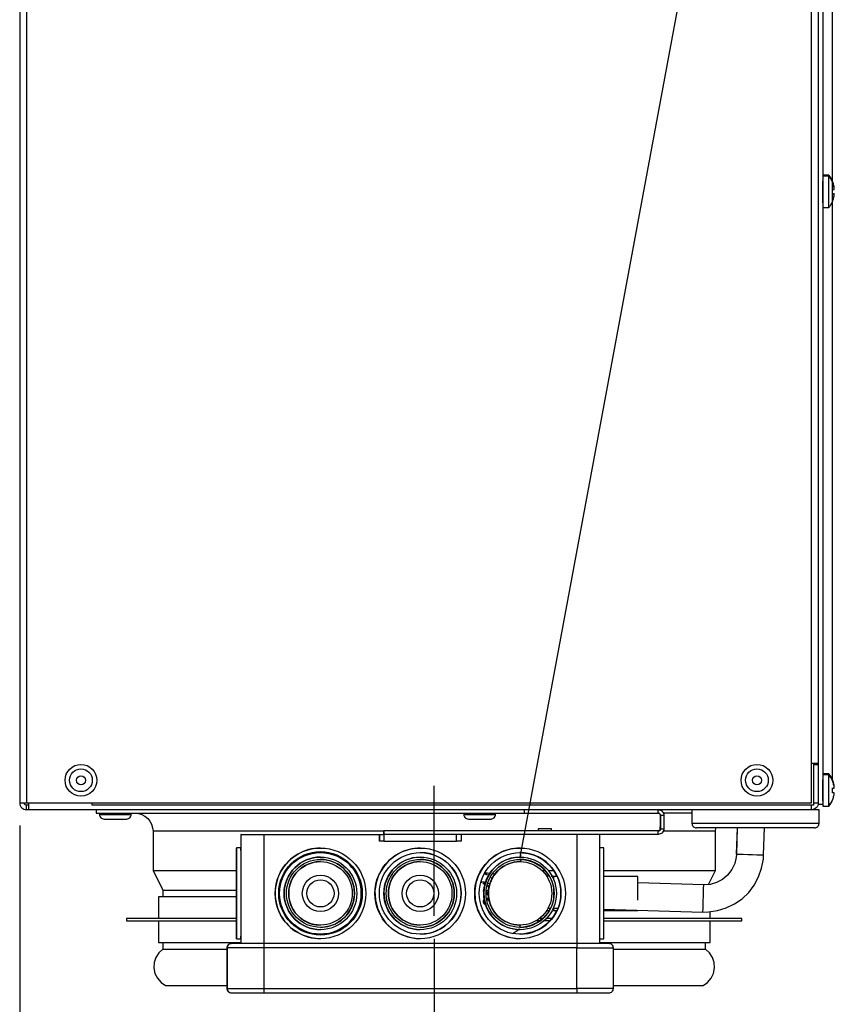
# Model space of a CAD drawing. Units: millimetres. Extents: x 0 to 1047, y -360 to 192.
# Drawn here: x 39 to 48, y 76 to 87 of the extents above; entities that cross this region are included whole.
import ezdxf

# ---------------------------------------------------------------- set-up
doc = ezdxf.new("R2010")
doc.units = ezdxf.units.MM
doc.layers.add('PDF17_Geometry', color=7, linetype='Continuous')

msp = doc.modelspace()

# ---------------------------------------------------------------- linework, layer by layer
at = {"layer": 'PDF17_Geometry', "color": 7, "ltscale": 0.004999}
msp.add_lwpolyline([(44.537, 78.058), (47.398, 93.472)], dxfattribs=at)
at = {"layer": 'PDF17_Geometry', "color": 7}
for points in [[(39.05, 92.279), (39.035, 92.279), (39.021, 92.279), (39.007, 92.279), (38.996, 92.279), (38.987, 92.279), (38.98, 92.279), (38.976, 92.279), (38.974, 92.279), (38.974, 78.66), (38.976, 78.66), (38.98, 78.66), (38.987, 78.66), (38.996, 78.66), (39.007, 78.66), (39.021, 78.66), (39.035, 78.66), (39.05, 78.66)], [(48.01, 78.917), (48.01, 92.23)], [(48.01, 78.913), (48.01, 92.22)], [(47.852, 91.851), (47.852, 91.835), (47.852, 79.104), (47.852, 79.089)], [(48.011, 85.576), (48.007, 85.585), (48.003, 85.594), (47.998, 85.603), (47.993, 85.612), (47.988, 85.62), (47.982, 85.628), (47.977, 85.636), (47.97, 85.644), (47.902, 85.644)], [(48.011, 85.563), (48.007, 85.572), (48.003, 85.581), (47.998, 85.589), (47.993, 85.598), (47.988, 85.606), (47.982, 85.614), (47.977, 85.622), (47.97, 85.63), (47.902, 85.63)], [(47.902, 85.336), (47.902, 85.349), (47.902, 85.4), (47.902, 85.456), (47.902, 85.513), (47.902, 85.563), (47.902, 85.576)], [(47.97, 85.282), (47.97, 85.288), (47.97, 85.311), (47.97, 85.349), (47.97, 85.4), (47.97, 85.456), (47.97, 85.513), (47.97, 85.563), (47.97, 85.602), (47.97, 85.625), (47.97, 85.63), (47.97, 85.638), (47.97, 85.644)], [(48.031, 85.496), (48.029, 85.506), (48.028, 85.517), (48.026, 85.527), (48.023, 85.537), (48.021, 85.547), (48.018, 85.556), (48.014, 85.566), (48.01, 85.576)], [(48.01, 85.35), (48.014, 85.36), (48.018, 85.369), (48.021, 85.379), (48.023, 85.389), (48.026, 85.399), (48.028, 85.409), (48.029, 85.419), (48.031, 85.43), (48.01, 85.43), (48.011, 85.436), (48.011, 85.443), (48.012, 85.45), (48.012, 85.456), (48.012, 85.463), (48.011, 85.469), (48.011, 85.476), (48.01, 85.483), (48.031, 85.483), (48.029, 85.493), (48.028, 85.503), (48.026, 85.513), (48.023, 85.523), (48.021, 85.533), (48.018, 85.543), (48.014, 85.553), (48.01, 85.562)], [(48.012, 85.463), (48.012, 85.463), (48.012, 85.47), (48.012, 85.476), (48.011, 85.483)], [(48.029, 85.43), (48.029, 85.433), (48.031, 85.443)], [(47.902, 85.282), (47.97, 85.282), (47.977, 85.29), (47.982, 85.298), (47.988, 85.306), (47.993, 85.314), (47.998, 85.323), (48.003, 85.332), (48.008, 85.341), (48.012, 85.35)], [(47.801, 79.104), (47.801, 78.635), (39.781, 78.635), (39.781, 78.66)], [(47.776, 79.104), (47.791, 79.104), (47.805, 79.104), (47.818, 79.104), (47.83, 79.104), (47.839, 79.104), (47.846, 79.104), (47.85, 79.104), (47.852, 79.104)], [(47.801, 79.089), (47.852, 79.089), (47.852, 78.66), (47.852, 78.647), (47.902, 78.647), (47.902, 78.629), (47.902, 78.624), (47.97, 78.624), (47.977, 78.632), (47.982, 78.64), (47.988, 78.648), (47.993, 78.656), (47.998, 78.665), (48.003, 78.674), (48.008, 78.683), (48.012, 78.691)], [(48.011, 78.918), (48.007, 78.927), (48.003, 78.936), (47.998, 78.945), (47.993, 78.953), (47.988, 78.962), (47.982, 78.97), (47.977, 78.978), (47.97, 78.985), (47.902, 78.985)], [(48.011, 78.914), (48.007, 78.923), (48.003, 78.932), (47.998, 78.94), (47.993, 78.949), (47.988, 78.957), (47.982, 78.965), (47.977, 78.973), (47.97, 78.981), (47.902, 78.981)], [(48.011, 78.909), (48.007, 78.918), (48.003, 78.927), (47.998, 78.936), (47.993, 78.944), (47.988, 78.953), (47.982, 78.961), (47.977, 78.969), (47.97, 78.976), (47.902, 78.976)], [(48.011, 78.905), (48.007, 78.914), (48.003, 78.923), (47.998, 78.931), (47.993, 78.94), (47.988, 78.948), (47.982, 78.956), (47.977, 78.964), (47.97, 78.972), (47.902, 78.972)], [(47.97, 78.624), (47.97, 78.629), (47.97, 78.652), (47.97, 78.691), (47.97, 78.741), (47.97, 78.798), (47.97, 78.854), (47.97, 78.905), (47.97, 78.944), (47.97, 78.967), (47.97, 78.972), (47.97, 78.976), (47.97, 78.981), (47.97, 78.985)], [(47.902, 78.678), (47.902, 78.691), (47.902, 78.741), (47.902, 78.798), (47.902, 78.854), (47.902, 78.905), (47.902, 78.918)], [(48.031, 78.838), (48.029, 78.848), (48.028, 78.858), (48.026, 78.868), (48.023, 78.878), (48.021, 78.888), (48.018, 78.898), (48.014, 78.908), (48.01, 78.917)], [(48.031, 78.834), (48.029, 78.844), (48.028, 78.854), (48.026, 78.864), (48.023, 78.874), (48.021, 78.884), (48.018, 78.894), (48.014, 78.903), (48.01, 78.913)], [(48.031, 78.829), (48.029, 78.839), (48.028, 78.849), (48.026, 78.859), (48.023, 78.869), (48.021, 78.879), (48.018, 78.889), (48.014, 78.899), (48.01, 78.908)], [(48.01, 78.692), (48.014, 78.702), (48.018, 78.711), (48.021, 78.721), (48.023, 78.731), (48.026, 78.741), (48.028, 78.751), (48.029, 78.761), (48.031, 78.771), (48.01, 78.771), (48.011, 78.778), (48.011, 78.785), (48.012, 78.791), (48.012, 78.798), (48.012, 78.805), (48.011, 78.811), (48.011, 78.818), (48.01, 78.824), (48.031, 78.824), (48.029, 78.835), (48.028, 78.845), (48.026, 78.855), (48.023, 78.865), (48.021, 78.875), (48.018, 78.885), (48.014, 78.894), (48.01, 78.904)], [(48.01, 78.904), (48.01, 78.904)], [(43.583, 77.403), (43.583, 78.849)], [(48.012, 78.8), (48.012, 78.802), (48.012, 78.809), (48.011, 78.816), (48.011, 78.822), (48.01, 78.829)], [(48.012, 78.802), (48.012, 78.807), (48.012, 78.814), (48.011, 78.82), (48.011, 78.824)], [(48.012, 78.805), (48.012, 78.811), (48.012, 78.818), (48.011, 78.824)], [(38.974, 78.66), (38.976, 78.645), (38.98, 78.631), (38.987, 78.618), (38.996, 78.607), (39.007, 78.597), (39.021, 78.59), (39.035, 78.586), (39.05, 78.584), (39.05, 78.635), (39.045, 78.635), (39.04, 78.637), (39.036, 78.639), (39.032, 78.642), (39.029, 78.646), (39.026, 78.65), (39.025, 78.655), (39.024, 78.66)], [(47.801, 78.66), (47.852, 78.66), (47.85, 78.645), (47.846, 78.631), (47.839, 78.618), (47.83, 78.607), (47.818, 78.597), (47.805, 78.59), (47.791, 78.586), (47.776, 78.584), (39.075, 78.584), (39.075, 78.586), (39.075, 78.59), (39.075, 78.597), (39.075, 78.607), (39.075, 78.618), (39.075, 78.631), (39.075, 78.645), (39.075, 78.66)], [(47.97, 78.628), (47.977, 78.636), (47.982, 78.644), (47.988, 78.652), (47.993, 78.661), (47.998, 78.669), (48.003, 78.678), (48.008, 78.687), (48.012, 78.696)], [(48.01, 78.692), (48.01, 78.692)], [(39.075, 78.635), (39.05, 78.635)], [(39.075, 78.584), (39.05, 78.584)], [(39.825, 78.584), (39.825, 78.547), (39.826, 78.547), (39.837, 78.547), (39.867, 78.547), (39.913, 78.547), (39.978, 78.547), (40.059, 78.547), (40.157, 78.547), (40.272, 78.547), (40.402, 78.547), (40.547, 78.547), (40.707, 78.547), (40.88, 78.547), (41.066, 78.547), (41.264, 78.547), (41.473, 78.547), (41.692, 78.547), (41.92, 78.547), (42.156, 78.547), (42.399, 78.547), (42.647, 78.547), (42.9, 78.547), (43.156, 78.547), (43.414, 78.547), (43.672, 78.547), (43.931, 78.547), (44.187, 78.547), (44.441, 78.547), (44.585, 78.547), (44.585, 78.584)], [(39.861, 78.547), (39.861, 78.532), (39.862, 78.522), (39.865, 78.512), (39.87, 78.504), (39.876, 78.496), (39.884, 78.49), (39.892, 78.485), (39.902, 78.482), (39.912, 78.481), (39.921, 78.481), (39.948, 78.481), (39.989, 78.481), (40.038, 78.481), (40.086, 78.481), (40.127, 78.481), (40.154, 78.481), (40.164, 78.481), (40.174, 78.482), (40.183, 78.485), (40.192, 78.49), (40.199, 78.496), (40.206, 78.504), (40.21, 78.512), (40.213, 78.522), (40.214, 78.532), (40.214, 78.547)], [(39.861, 78.532), (39.863, 78.532), (39.882, 78.532), (39.918, 78.532), (39.967, 78.532), (40.023, 78.532), (40.081, 78.532), (40.134, 78.532), (40.177, 78.532), (40.205, 78.532), (40.214, 78.532)], [(40.254, 78.547), (40.293, 78.543), (40.331, 78.531), (40.366, 78.513), (40.397, 78.488), (40.422, 78.457), (40.441, 78.422), (40.452, 78.384), (40.456, 78.345), (40.456, 77.907), (40.567, 77.689), (40.567, 77.614)], [(43.911, 78.547), (43.911, 78.532), (43.912, 78.522), (43.915, 78.512), (43.92, 78.504), (43.926, 78.496), (43.933, 78.49), (43.942, 78.485), (43.952, 78.482), (43.962, 78.481), (43.971, 78.481), (43.999, 78.481), (44.039, 78.481), (44.088, 78.481), (44.136, 78.481), (44.177, 78.481), (44.204, 78.481), (44.214, 78.481), (44.224, 78.482), (44.233, 78.485), (44.242, 78.49), (44.249, 78.496), (44.256, 78.504), (44.26, 78.512), (44.263, 78.522), (44.264, 78.532), (44.264, 78.547)], [(43.911, 78.532), (43.914, 78.532), (43.932, 78.532), (43.968, 78.532), (44.017, 78.532), (44.073, 78.532), (44.131, 78.532), (44.184, 78.532), (44.227, 78.532), (44.255, 78.532), (44.264, 78.532)], [(44.582, 78.584), (44.582, 78.547), (44.585, 78.547), (46.073, 78.547), (46.073, 78.584), (46.085, 78.583), (46.097, 78.58), (46.108, 78.574), (46.117, 78.566), (46.125, 78.556), (46.131, 78.546), (46.135, 78.534), (46.136, 78.521), (46.098, 78.521), (46.098, 78.526), (46.096, 78.531), (46.094, 78.535), (46.091, 78.539), (46.087, 78.542), (46.083, 78.545), (46.078, 78.546), (46.073, 78.547)], [(46.07, 78.547), (46.075, 78.546), (46.079, 78.545), (46.084, 78.542), (46.087, 78.539), (46.091, 78.535), (46.093, 78.531), (46.094, 78.526), (46.095, 78.521), (46.098, 78.521), (46.098, 78.373)], [(46.448, 78.547), (46.131, 78.547)], [(46.448, 78.584), (46.448, 78.433), (46.449, 78.423), (46.452, 78.414), (46.457, 78.405), (46.463, 78.398), (46.471, 78.391), (46.479, 78.387), (46.489, 78.384), (46.499, 78.383)], [(47.81, 78.383), (47.82, 78.384), (47.829, 78.387), (47.838, 78.391), (47.846, 78.398), (47.852, 78.405), (47.857, 78.414), (47.86, 78.423), (47.861, 78.433), (47.861, 78.584), (47.859, 78.584), (47.842, 78.584), (47.807, 78.584), (47.776, 78.584), (47.776, 78.586), (47.776, 78.59), (47.776, 78.597), (47.776, 78.607), (47.776, 78.618), (47.776, 78.631), (47.776, 78.635)], [(46.095, 78.521), (46.095, 78.373), (46.095, 78.378), (46.095, 78.382), (46.095, 78.386), (46.095, 78.389), (46.095, 78.392), (46.095, 78.394), (46.095, 78.395), (46.095, 78.395), (46.095, 78.395), (46.095, 78.395), (46.095, 78.394), (46.095, 78.392), (46.095, 78.389), (46.095, 78.386), (46.095, 78.382), (46.095, 78.378), (46.095, 78.373), (46.095, 78.378), (46.095, 78.382), (46.095, 78.386), (46.095, 78.389), (46.095, 78.392), (46.095, 78.394), (46.095, 78.395), (46.095, 78.395), (46.096, 78.395), (46.096, 78.395), (46.096, 78.394), (46.096, 78.392), (46.096, 78.389), (46.096, 78.386), (46.096, 78.382), (46.096, 78.378), (46.096, 78.373), (46.096, 78.378), (46.096, 78.382), (46.096, 78.386), (46.096, 78.389), (46.096, 78.392), (46.096, 78.394), (46.096, 78.395), (46.096, 78.395), (46.096, 78.395), (46.096, 78.395), (46.096, 78.394), (46.096, 78.392), (46.096, 78.389), (46.096, 78.386), (46.096, 78.382), (46.096, 78.378), (46.096, 78.373), (46.096, 78.378), (46.096, 78.382), (46.096, 78.386), (46.096, 78.389), (46.096, 78.392), (46.096, 78.394), (46.096, 78.395), (46.096, 78.395), (46.096, 78.395), (46.096, 78.395), (46.096, 78.394), (46.096, 78.392), (46.096, 78.389), (46.096, 78.386), (46.096, 78.382), (46.096, 78.378), (46.096, 78.373), (46.096, 78.373), (46.096, 78.378), (46.096, 78.382), (46.096, 78.386), (46.096, 78.389), (46.096, 78.392), (46.096, 78.394), (46.096, 78.395), (46.096, 78.395), (46.097, 78.395), (46.097, 78.395), (46.097, 78.394), (46.097, 78.392), (46.097, 78.389), (46.097, 78.386), (46.097, 78.382), (46.097, 78.378), (46.097, 78.373), (46.097, 78.373), (46.097, 78.378), (46.097, 78.382), (46.097, 78.386), (46.097, 78.389), (46.097, 78.392), (46.097, 78.394), (46.097, 78.395), (46.097, 78.395), (46.097, 78.395), (46.097, 78.395), (46.097, 78.394), (46.097, 78.392), (46.097, 78.389), (46.097, 78.386), (46.097, 78.382), (46.097, 78.378), (46.097, 78.373), (46.097, 78.373), (46.097, 78.378), (46.097, 78.382), (46.097, 78.386), (46.097, 78.389), (46.097, 78.392), (46.097, 78.394), (46.097, 78.395), (46.097, 78.395), (46.097, 78.395), (46.097, 78.395), (46.097, 78.394), (46.097, 78.392), (46.097, 78.389), (46.097, 78.386), (46.097, 78.382), (46.097, 78.378), (46.097, 78.373), (46.097, 78.378), (46.097, 78.382), (46.097, 78.386), (46.097, 78.389), (46.097, 78.392), (46.097, 78.394), (46.097, 78.395), (46.097, 78.395), (46.098, 78.395), (46.098, 78.395), (46.098, 78.394), (46.098, 78.392), (46.098, 78.389), (46.098, 78.386), (46.098, 78.382), (46.098, 78.378), (46.098, 78.373)], [(46.136, 78.521), (46.136, 78.373)], [(47.861, 78.433), (47.852, 78.433), (47.826, 78.433), (47.783, 78.433), (47.723, 78.433), (47.648, 78.433), (47.561, 78.433), (47.463, 78.433), (47.357, 78.433), (47.246, 78.433), (47.132, 78.433), (47.02, 78.433), (46.91, 78.433), (46.807, 78.433), (46.713, 78.433), (46.63, 78.433), (46.561, 78.433), (46.507, 78.433), (46.47, 78.433), (46.451, 78.433), (46.448, 78.433)], [(38.974, 78.408), (38.974, 73.16)], [(43.021, 78.345), (42.877, 78.345), (42.649, 78.345), (42.426, 78.345), (42.209, 78.345), (42.001, 78.345), (41.802, 78.345), (41.612, 78.345), (41.434, 78.345), (41.268, 78.345), (41.116, 78.345), (40.978, 78.345), (40.855, 78.345), (40.747, 78.345), (40.655, 78.345), (40.581, 78.345), (40.523, 78.345), (40.483, 78.345), (40.461, 78.345), (40.456, 78.345)], [(41.687, 78.31), (41.687, 77.099), (45.168, 77.099), (45.168, 77.098), (45.168, 77.096), (45.168, 77.091), (45.168, 77.085), (45.168, 77.077), (45.168, 77.068), (45.168, 77.059), (45.168, 77.049), (45.246, 77.049), (45.322, 77.049), (45.392, 77.049), (45.453, 77.049), (45.503, 77.049), (45.54, 77.049), (45.563, 77.049), (45.571, 77.049), (45.571, 76.595), (45.563, 76.595), (45.54, 76.595), (45.503, 76.595), (45.453, 76.595), (45.392, 76.595), (45.322, 76.595), (45.246, 76.595), (45.168, 76.595), (45.168, 77.049), (41.687, 77.049), (41.687, 76.595), (45.168, 76.595), (45.168, 76.585), (45.168, 76.576), (45.168, 76.567), (45.168, 76.559), (45.168, 76.553), (45.168, 76.548), (45.168, 76.545), (45.168, 76.544), (41.687, 76.544), (41.618, 76.544), (41.552, 76.544), (41.491, 76.544), (41.437, 76.544), (41.393, 76.544), (41.361, 76.544), (41.341, 76.544), (41.334, 76.544), (41.324, 76.545), (41.315, 76.548), (41.306, 76.553), (41.298, 76.559), (41.292, 76.567), (41.287, 76.576), (41.284, 76.585), (41.283, 76.595), (41.291, 76.595), (41.314, 76.595), (41.352, 76.595), (41.402, 76.595), (41.463, 76.595), (41.533, 76.595), (41.608, 76.595), (41.687, 76.595), (41.687, 76.585), (41.687, 76.576), (41.687, 76.567), (41.687, 76.559), (41.687, 76.553), (41.687, 76.548), (41.687, 76.545), (41.687, 76.544)], [(41.435, 78.31), (41.433, 78.31), (41.433, 78.159)], [(41.435, 77.099), (41.435, 78.31), (41.44, 78.31), (41.454, 78.31), (41.477, 78.31), (41.509, 78.31), (41.547, 78.31), (41.591, 78.31), (41.638, 78.31), (41.687, 78.31), (42.973, 78.31)], [(42.974, 78.31), (42.973, 78.31), (42.973, 78.234), (42.974, 78.234)], [(46.072, 78.348), (46.079, 78.349), (46.084, 78.351), (46.088, 78.353), (46.091, 78.355), (46.093, 78.358), (46.095, 78.362), (46.097, 78.367), (46.098, 78.373), (46.098, 78.378), (46.098, 78.382), (46.098, 78.386), (46.098, 78.389), (46.098, 78.392), (46.098, 78.394), (46.098, 78.395), (46.098, 78.395), (46.098, 78.395), (46.098, 78.395), (46.098, 78.394), (46.098, 78.392), (46.098, 78.389), (46.098, 78.386), (46.098, 78.382), (46.098, 78.378), (46.098, 78.373), (46.136, 78.373), (46.135, 78.361), (46.131, 78.349), (46.125, 78.338), (46.117, 78.329), (46.108, 78.321), (46.097, 78.315), (46.085, 78.311), (46.073, 78.31), (43.024, 78.31), (43.024, 78.348), (43.021, 78.348), (43.021, 78.31)], [(46.073, 78.31), (46.073, 78.348), (43.024, 78.348)], [(43.024, 78.234), (43.831, 78.234), (43.831, 78.31), (43.024, 78.31)], [(43.882, 78.31), (43.882, 78.234), (43.881, 78.234), (43.878, 78.234), (43.873, 78.234), (43.867, 78.234), (43.859, 78.234), (43.851, 78.234), (43.841, 78.234), (43.831, 78.234)], [(44.888, 78.348), (44.888, 78.373), (44.884, 78.373), (44.868, 78.373), (44.845, 78.373), (44.816, 78.373), (44.787, 78.373), (44.762, 78.373), (44.744, 78.373), (44.737, 78.373), (44.737, 78.348)], [(45.168, 78.31), (45.168, 77.099), (45.236, 77.099), (45.303, 77.099), (45.364, 77.099), (45.417, 77.099), (45.461, 77.099), (45.494, 77.099), (45.514, 77.099), (45.52, 77.099), (45.53, 77.098), (45.54, 77.096), (45.549, 77.091), (45.556, 77.085), (45.562, 77.077), (45.567, 77.068), (45.57, 77.059), (45.571, 77.049)], [(45.42, 78.31), (45.42, 77.099)], [(45.47, 77.48), (46.57, 77.446), (46.631, 77.447), (46.732, 77.462), (46.829, 77.492), (46.921, 77.536), (47.005, 77.595), (47.079, 77.665), (47.141, 77.747), (47.189, 77.837), (47.223, 77.933), (47.242, 78.034), (47.245, 78.082), (47.255, 78.383)], [(46.952, 78.383), (46.943, 78.091), (46.94, 78.058), (46.923, 77.985), (46.891, 77.918), (46.845, 77.858), (46.788, 77.81), (46.722, 77.774), (46.65, 77.754), (46.579, 77.749), (45.848, 77.772)], [(46.07, 78.348), (46.076, 78.349), (46.082, 78.351), (46.086, 78.353), (46.088, 78.355), (46.091, 78.358), (46.093, 78.362), (46.095, 78.367), (46.095, 78.373)], [(46.071, 78.348), (46.077, 78.349), (46.083, 78.351), (46.087, 78.353), (46.089, 78.355), (46.092, 78.358), (46.094, 78.362), (46.096, 78.367), (46.096, 78.373)], [(46.071, 78.348), (46.077, 78.349), (46.082, 78.351), (46.086, 78.353), (46.089, 78.355), (46.091, 78.358), (46.093, 78.362), (46.095, 78.367), (46.096, 78.373)], [(46.071, 78.348), (46.077, 78.349), (46.082, 78.351), (46.086, 78.353), (46.088, 78.355), (46.091, 78.358), (46.093, 78.362), (46.095, 78.367), (46.096, 78.373)], [(46.072, 78.348), (46.079, 78.349), (46.084, 78.351), (46.087, 78.353), (46.09, 78.355), (46.092, 78.358), (46.095, 78.362), (46.097, 78.367), (46.097, 78.373)], [(46.072, 78.348), (46.078, 78.349), (46.083, 78.351), (46.087, 78.353), (46.09, 78.355), (46.092, 78.358), (46.095, 78.362), (46.096, 78.367), (46.097, 78.373)], [(46.072, 78.348), (46.078, 78.349), (46.083, 78.351), (46.087, 78.353), (46.09, 78.355), (46.092, 78.358), (46.094, 78.362), (46.096, 78.367), (46.097, 78.373)], [(46.073, 78.348), (46.078, 78.348), (46.083, 78.35), (46.087, 78.352), (46.091, 78.355), (46.094, 78.359), (46.096, 78.363), (46.098, 78.368), (46.098, 78.373), (46.097, 78.367), (46.095, 78.362), (46.093, 78.358), (46.09, 78.355), (46.088, 78.353), (46.084, 78.35), (46.079, 78.349), (46.073, 78.348)], [(46.095, 78.373), (46.095, 78.373)], [(46.095, 78.373), (46.095, 78.373)], [(46.096, 78.373), (46.096, 78.373)], [(46.096, 78.373), (46.096, 78.373)], [(46.097, 78.373), (46.097, 78.373)], [(46.098, 78.373), (46.098, 78.373)], [(46.711, 78.345), (46.706, 78.345), (46.683, 78.345), (46.643, 78.345), (46.585, 78.345), (46.51, 78.345), (46.418, 78.345), (46.31, 78.345), (46.187, 78.345), (46.132, 78.345)], [(47.809, 78.383), (47.81, 78.383), (47.795, 78.383), (47.756, 78.383), (47.692, 78.383), (47.603, 78.383), (47.496, 78.383), (47.377, 78.383), (47.254, 78.383), (47.134, 78.383), (47.015, 78.383), (46.894, 78.383), (46.779, 78.383), (46.677, 78.383), (46.595, 78.383), (46.537, 78.383), (46.506, 78.383), (46.5, 78.383)], [(46.632, 77.753), (46.711, 77.907), (46.711, 78.345), (46.714, 78.384)], [(46.95, 78.383), (46.94, 78.091), (46.943, 78.091), (46.952, 78.091), (46.979, 78.09), (47.019, 78.089), (47.069, 78.087), (47.121, 78.085), (47.17, 78.084), (47.21, 78.083), (47.237, 78.082), (47.245, 78.082)], [(41.383, 77.15), (41.383, 77.15), (41.384, 77.15), (41.434, 77.15), (41.434, 77.15), (41.434, 77.164), (41.435, 77.195), (41.435, 77.243), (41.435, 77.306), (41.435, 77.382), (41.435, 77.467), (41.435, 77.559), (41.435, 77.654), (41.435, 77.75), (41.435, 77.842), (41.435, 77.927), (41.435, 78.002), (41.435, 78.065), (41.435, 78.113), (41.434, 78.144), (41.434, 78.158), (41.434, 78.159), (41.384, 78.159), (41.383, 78.159), (41.383, 78.159)], [(42.318, 78.159), (42.318, 78.159)], [(43.427, 78.159), (43.332, 78.149), (43.24, 78.123), (43.155, 78.079), (43.079, 78.019), (43.017, 77.947), (42.968, 77.864), (42.937, 77.773), (42.923, 77.678), (42.928, 77.582), (42.951, 77.489), (42.991, 77.402), (43.046, 77.324), (43.116, 77.258), (43.196, 77.206), (43.285, 77.17), (43.379, 77.152), (43.427, 77.15)], [(43.427, 78.159), (43.427, 78.159)], [(44.537, 78.159), (44.442, 78.149), (44.35, 78.123), (44.264, 78.079), (44.189, 78.019), (44.126, 77.947), (44.078, 77.864), (44.047, 77.773), (44.033, 77.678), (44.038, 77.582), (44.06, 77.489), (44.1, 77.402), (44.156, 77.324), (44.225, 77.258), (44.306, 77.206), (44.395, 77.17), (44.489, 77.152), (44.537, 77.15)], [(44.698, 78.078), (44.692, 78.08), (44.603, 78.103), (44.535, 78.108), (44.626, 78.099), (44.698, 78.078)], [(44.537, 78.159), (44.537, 78.159)], [(45.42, 77.15), (45.47, 77.15), (45.47, 77.152), (45.47, 77.17), (45.47, 77.206), (45.47, 77.258), (45.47, 77.324), (45.47, 77.402), (45.47, 77.489), (45.47, 77.582), (45.47, 77.678), (45.47, 77.773), (45.47, 77.864), (45.47, 77.947), (45.47, 78.019), (45.47, 78.079), (45.47, 78.123), (45.47, 78.149), (45.47, 78.159), (45.42, 78.159)], [(41.383, 78.058), (41.383, 78.058)], [(41.383, 78.058), (41.383, 78.058)], [(41.383, 78.007), (41.383, 78.007)], [(41.383, 78.007), (41.383, 78.007)], [(41.384, 78.058), (41.384, 78.058)], [(41.384, 78.007), (41.384, 78.007)], [(42.318, 78.058), (42.318, 78.058)], [(42.318, 77.276), (42.399, 77.285), (42.476, 77.311), (42.547, 77.353), (42.606, 77.409), (42.652, 77.477), (42.682, 77.553), (42.695, 77.634), (42.691, 77.715), (42.669, 77.794), (42.631, 77.867), (42.578, 77.929), (42.513, 77.978), (42.438, 78.013), (42.358, 78.03), (42.318, 78.033)], [(42.318, 78.007), (42.318, 78.007)], [(43.427, 78.058), (43.341, 78.048), (43.258, 78.02), (43.183, 77.975), (43.12, 77.915), (43.071, 77.843), (43.038, 77.762), (43.024, 77.676), (43.029, 77.589), (43.052, 77.505), (43.093, 77.428), (43.15, 77.361), (43.219, 77.309), (43.298, 77.272), (43.384, 77.253), (43.427, 77.251)], [(43.427, 78.058), (43.427, 78.058)], [(43.427, 78.007), (43.427, 78.007)], [(44.692, 78.081), (44.701, 78.076), (44.712, 78.071), (44.725, 78.066), (44.737, 78.062)], [(44.729, 78.065), (44.794, 78.027), (44.864, 77.967), (44.92, 77.894), (44.947, 77.843)], [(44.947, 77.843), (44.907, 77.914), (44.847, 77.983), (44.775, 78.039), (44.729, 78.064)], [(40.456, 77.907), (40.461, 77.907), (40.483, 77.907), (40.523, 77.907), (40.581, 77.907), (40.655, 77.907), (40.747, 77.907), (40.855, 77.907), (40.978, 77.907), (41.116, 77.907), (41.268, 77.907), (41.382, 77.907)], [(44.209, 77.876), (44.176, 77.878), (44.164, 77.878), (44.142, 77.878)], [(44.192, 77.853), (44.181, 77.858), (44.143, 77.869)], [(44.164, 77.864), (44.164, 77.87), (44.164, 77.877), (44.164, 77.878)], [(44.26, 77.868), (44.234, 77.873)], [(44.781, 77.907), (44.818, 77.907)], [(44.852, 77.907), (44.912, 77.907)], [(45.468, 77.907), (45.551, 77.907), (45.73, 77.907), (45.895, 77.907), (46.048, 77.907), (46.187, 77.907), (46.31, 77.907), (46.418, 77.907), (46.51, 77.907), (46.585, 77.907), (46.643, 77.907), (46.683, 77.907), (46.706, 77.907), (46.711, 77.907)], [(44.1, 77.778), (44.115, 77.776)], [(44.108, 77.785), (44.133, 77.781), (44.148, 77.776), (44.152, 77.775), (44.152, 77.775)], [(44.126, 77.77), (44.147, 77.757)], [(44.127, 77.77), (44.134, 77.769), (44.144, 77.774), (44.147, 77.776)], [(44.141, 77.761), (44.13, 77.757), (44.13, 77.767), (44.13, 77.757)], [(44.175, 77.764), (44.179, 77.763), (44.196, 77.766), (44.203, 77.769)], [(44.226, 77.821), (44.219, 77.831)], [(44.224, 77.818), (44.223, 77.821), (44.219, 77.831)], [(44.858, 77.844), (44.827, 77.844)], [(44.95, 77.843), (44.909, 77.843), (44.884, 77.843)], [(44.909, 77.843), (44.909, 77.842), (44.909, 77.827), (44.909, 77.811)], [(45.848, 77.579), (45.848, 77.581), (45.848, 77.635), (45.848, 77.694), (45.848, 77.749), (45.848, 77.795), (45.848, 77.827), (45.848, 77.842), (45.848, 77.843), (45.47, 77.843)], [(40.567, 77.689), (40.57, 77.689), (40.589, 77.689), (40.626, 77.689), (40.681, 77.689), (40.752, 77.689), (40.84, 77.689), (40.944, 77.689), (41.063, 77.689), (41.198, 77.689), (41.346, 77.689), (41.383, 77.689)], [(44.13, 77.757), (44.13, 77.757)], [(44.132, 77.685), (44.132, 77.673), (44.134, 77.672), (44.132, 77.673), (44.132, 77.685), (44.135, 77.685)], [(44.132, 77.685), (44.132, 77.685)], [(44.132, 77.673), (44.132, 77.673)], [(44.16, 77.685), (44.185, 77.685)], [(44.184, 77.654), (44.163, 77.669), (44.184, 77.669)], [(44.169, 77.743), (44.174, 77.739)], [(44.17, 77.745), (44.189, 77.716)], [(44.909, 77.723), (44.909, 77.694), (44.909, 77.635), (44.909, 77.586)], [(46.57, 77.446), (46.57, 77.456), (46.571, 77.482), (46.573, 77.522), (46.574, 77.571), (46.576, 77.624), (46.577, 77.673), (46.578, 77.714), (46.579, 77.74), (46.579, 77.749)], [(41.383, 77.614), (41.231, 77.614), (41.088, 77.614), (40.958, 77.614), (40.845, 77.614), (40.747, 77.614), (40.666, 77.614), (40.602, 77.614), (40.556, 77.614), (40.527, 77.614), (40.517, 77.614), (40.516, 77.614), (40.516, 77.374)], [(44.13, 77.564), (44.13, 77.564)], [(44.131, 77.57), (44.131, 77.57)], [(44.131, 77.557), (44.131, 77.557)], [(44.132, 77.576), (44.132, 77.576)], [(44.132, 77.551), (44.132, 77.551)], [(44.133, 77.546), (44.133, 77.546)], [(44.134, 77.581), (44.134, 77.581)], [(44.136, 77.541), (44.136, 77.541)], [(44.137, 77.586), (44.137, 77.586)], [(44.144, 77.567), (44.144, 77.563), (44.144, 77.559), (44.145, 77.556), (44.146, 77.553), (44.148, 77.55), (44.15, 77.547), (44.152, 77.545)], [(44.164, 77.6), (44.163, 77.6), (44.164, 77.6), (44.167, 77.6), (44.17, 77.6), (44.173, 77.599), (44.176, 77.599), (44.179, 77.598), (44.182, 77.596), (44.185, 77.595), (44.188, 77.593), (44.189, 77.592)], [(44.165, 77.6), (44.165, 77.6)], [(44.178, 77.581), (44.182, 77.578), (44.186, 77.575), (44.191, 77.571), (44.195, 77.568), (44.191, 77.571), (44.186, 77.575), (44.182, 77.578), (44.179, 77.581), (44.175, 77.582), (44.171, 77.584), (44.168, 77.584), (44.165, 77.585), (44.168, 77.584), (44.168, 77.584)], [(44.168, 77.584), (44.171, 77.584), (44.175, 77.582), (44.178, 77.581), (44.179, 77.581)], [(44.171, 77.584), (44.171, 77.584)], [(44.175, 77.582), (44.175, 77.582)], [(44.182, 77.578), (44.182, 77.578)], [(44.186, 77.575), (44.186, 77.575)], [(44.191, 77.571), (44.191, 77.571)], [(44.139, 77.537), (44.139, 77.537)], [(44.143, 77.533), (44.143, 77.533)], [(44.147, 77.53), (44.147, 77.53)], [(44.152, 77.528), (44.152, 77.528)], [(44.947, 77.465), (44.942, 77.454), (44.894, 77.376), (44.83, 77.31), (44.755, 77.257), (44.67, 77.221), (44.581, 77.203), (44.535, 77.2), (44.603, 77.206), (44.692, 77.229), (44.775, 77.269), (44.847, 77.325), (44.907, 77.395), (44.947, 77.465)], [(44.827, 77.465), (44.856, 77.465)], [(44.843, 77.491), (44.872, 77.49)], [(44.909, 77.498), (44.909, 77.491), (44.909, 77.49), (44.96, 77.49)], [(44.909, 77.49), (44.909, 77.479), (44.909, 77.466), (44.909, 77.465), (44.95, 77.465)], [(45.47, 77.465), (45.848, 77.465), (45.848, 77.466), (45.848, 77.469)], [(46.65, 77.374), (46.65, 77.45)], [(41.382, 77.374), (41.246, 77.374), (41.072, 77.374), (40.911, 77.374), (40.764, 77.374), (40.632, 77.374), (40.515, 77.374), (40.414, 77.374), (40.329, 77.374), (40.262, 77.374), (40.212, 77.374), (40.179, 77.374), (40.164, 77.374), (40.163, 77.374), (40.163, 77.349), (40.164, 77.349), (40.179, 77.349), (40.212, 77.349), (40.262, 77.349), (40.329, 77.349), (40.414, 77.349), (40.515, 77.349), (40.632, 77.349), (40.764, 77.349), (40.911, 77.349), (41.072, 77.349), (41.246, 77.349), (41.382, 77.349)], [(40.516, 77.349), (40.516, 77.109), (40.517, 77.109), (40.527, 77.109), (40.556, 77.109), (40.602, 77.109), (40.666, 77.109), (40.747, 77.109), (40.845, 77.109), (40.958, 77.109), (41.088, 77.109), (41.231, 77.109), (41.389, 77.109), (41.433, 77.109)], [(44.76, 77.349), (44.712, 77.349)], [(44.791, 77.374), (44.749, 77.374)], [(44.87, 77.349), (44.801, 77.349)], [(44.892, 77.374), (44.827, 77.374)], [(45.42, 77.109), (45.46, 77.109), (45.64, 77.109), (45.808, 77.109), (45.963, 77.109), (46.104, 77.109), (46.231, 77.109), (46.342, 77.109), (46.436, 77.109), (46.514, 77.109), (46.574, 77.109), (46.617, 77.109), (46.643, 77.109), (46.65, 77.109), (46.65, 77.349)], [(45.468, 77.349), (45.57, 77.349), (45.765, 77.349), (45.95, 77.349), (46.122, 77.349), (46.28, 77.349), (46.425, 77.349), (46.555, 77.349), (46.669, 77.349), (46.768, 77.349), (46.849, 77.349), (46.914, 77.349), (46.961, 77.349), (46.991, 77.349), (47.003, 77.349), (47.003, 77.349), (47.003, 77.374), (47.003, 77.374), (46.991, 77.374), (46.961, 77.374), (46.914, 77.374), (46.849, 77.374), (46.768, 77.374), (46.669, 77.374), (46.555, 77.374), (46.425, 77.374), (46.28, 77.374), (46.122, 77.374), (45.95, 77.374), (45.765, 77.374), (45.57, 77.374), (45.468, 77.374)], [(41.383, 77.301), (41.383, 77.301)], [(41.383, 77.301), (41.383, 77.301)], [(41.383, 77.251), (41.383, 77.251)], [(41.383, 77.251), (41.383, 77.251)], [(41.384, 77.301), (41.384, 77.301)], [(41.384, 77.251), (41.384, 77.251)], [(42.318, 77.301), (42.318, 77.301)], [(42.318, 77.251), (42.318, 77.251)], [(43.427, 77.301), (43.427, 77.301)], [(43.427, 77.251), (43.427, 77.251)], [(44.515, 77.251), (44.503, 77.237), (44.484, 77.222), (44.462, 77.21), (44.455, 77.207)], [(44.535, 77.251), (44.535, 77.251)], [(44.537, 77.251), (44.537, 77.251)], [(40.567, 77.109), (40.567, 77.033), (40.522, 76.993), (40.489, 76.942), (40.47, 76.884), (40.467, 76.824), (40.478, 76.764), (40.505, 76.71), (40.545, 76.664), (40.594, 76.63), (40.599, 76.63), (40.62, 76.63), (40.66, 76.63), (40.717, 76.63), (40.791, 76.63), (40.882, 76.63), (40.989, 76.63), (41.112, 76.63), (41.249, 76.63), (41.281, 76.63)], [(41.433, 77.15), (41.433, 77.099)], [(42.318, 77.15), (42.318, 77.15)], [(43.427, 77.15), (43.427, 77.15)], [(43.583, 77.15), (43.583, 73.16)], [(44.537, 77.15), (44.537, 77.15)], [(45.571, 76.63), (45.583, 76.63), (45.749, 76.63), (45.902, 76.63), (46.041, 76.63), (46.165, 76.63), (46.274, 76.63), (46.367, 76.63), (46.443, 76.63), (46.502, 76.63), (46.543, 76.63), (46.566, 76.63), (46.572, 76.63), (46.622, 76.664), (46.662, 76.71), (46.688, 76.764), (46.7, 76.824), (46.696, 76.884), (46.677, 76.942), (46.644, 76.993), (46.6, 77.033), (46.6, 77.109)], [(40.567, 77.033), (40.567, 77.033), (40.577, 77.033), (40.606, 77.033), (40.651, 77.033), (40.714, 77.033), (40.794, 77.033), (40.89, 77.033), (41.002, 77.033), (41.129, 77.033), (41.27, 77.033), (41.281, 77.033)], [(41.334, 76.544), (41.332, 76.544), (41.322, 76.545), (41.312, 76.548), (41.304, 76.553), (41.296, 76.559), (41.29, 76.567), (41.285, 76.576), (41.282, 76.585), (41.281, 76.595), (41.283, 76.595), (41.283, 77.049), (41.281, 77.049), (41.282, 77.059), (41.285, 77.068), (41.29, 77.077), (41.296, 77.085), (41.304, 77.091), (41.312, 77.096), (41.322, 77.098), (41.332, 77.099), (41.334, 77.099)], [(41.281, 76.595), (41.281, 77.049)], [(45.571, 77.033), (45.606, 77.033), (45.772, 77.033), (45.924, 77.033), (46.063, 77.033), (46.187, 77.033), (46.296, 77.033), (46.389, 77.033), (46.466, 77.033), (46.525, 77.033), (46.568, 77.033), (46.592, 77.033), (46.6, 77.033)], [(45.571, 76.595), (45.57, 76.585), (45.567, 76.576), (45.562, 76.567), (45.556, 76.559), (45.549, 76.553), (45.54, 76.548), (45.53, 76.545), (45.52, 76.544), (45.514, 76.544), (45.494, 76.544), (45.461, 76.544), (45.417, 76.544), (45.364, 76.544), (45.303, 76.544), (45.236, 76.544), (45.168, 76.544)]]:
    msp.add_lwpolyline(points, dxfattribs=at)
for points in [[(47.776, 78.66), (47.776, 79.104), (47.776, 91.835), (47.776, 92.279), (39.05, 92.279), (39.05, 78.66)], [(43.024, 78.31), (43.024, 78.234), (43.014, 78.234), (43.005, 78.234), (42.996, 78.234), (42.988, 78.234), (42.982, 78.234), (42.977, 78.234), (42.975, 78.234), (42.974, 78.234), (42.974, 78.31), (42.975, 78.31), (42.977, 78.31), (42.982, 78.31), (42.988, 78.31), (42.996, 78.31), (43.005, 78.31), (43.014, 78.31)], [(46.07, 78.348), (46.076, 78.349), (46.081, 78.351), (46.085, 78.353), (46.088, 78.355), (46.09, 78.358), (46.092, 78.362), (46.094, 78.367), (46.095, 78.373), (46.094, 78.368), (46.093, 78.363), (46.091, 78.359), (46.087, 78.355), (46.084, 78.352), (46.079, 78.35), (46.075, 78.348)], [(41.382, 77.654), (41.382, 77.559), (41.382, 77.467), (41.382, 77.382), (41.382, 77.306), (41.382, 77.243), (41.382, 77.195), (41.382, 77.164), (41.383, 77.15), (41.383, 77.155), (41.383, 77.178), (41.383, 77.217), (41.383, 77.273), (41.383, 77.342), (41.383, 77.423), (41.383, 77.512), (41.383, 77.606), (41.383, 77.702), (41.383, 77.796), (41.383, 77.885), (41.383, 77.966), (41.383, 78.035), (41.383, 78.091), (41.383, 78.131), (41.383, 78.154), (41.383, 78.158), (41.382, 78.144), (41.382, 78.113), (41.382, 78.065), (41.382, 78.002), (41.382, 77.927), (41.382, 77.842), (41.382, 77.75)], [(41.383, 77.2), (41.383, 77.209), (41.383, 77.237), (41.383, 77.282), (41.383, 77.341), (41.383, 77.414), (41.383, 77.497), (41.383, 77.586), (41.383, 77.677), (41.383, 77.768), (41.383, 77.854), (41.383, 77.932), (41.383, 77.999), (41.383, 78.051), (41.383, 78.087), (41.383, 78.106), (41.382, 78.087), (41.382, 78.051), (41.382, 77.999), (41.382, 77.932), (41.382, 77.854), (41.382, 77.768), (41.382, 77.677), (41.382, 77.586), (41.382, 77.497), (41.382, 77.414), (41.382, 77.341), (41.382, 77.282), (41.382, 77.237), (41.382, 77.209)], [(41.383, 77.654), (41.383, 77.559), (41.383, 77.467), (41.383, 77.382), (41.383, 77.306), (41.383, 77.243), (41.383, 77.195), (41.383, 77.164), (41.383, 77.15), (41.383, 77.155), (41.383, 77.178), (41.383, 77.217), (41.383, 77.273), (41.383, 77.342), (41.383, 77.423), (41.383, 77.512), (41.383, 77.606), (41.383, 77.702), (41.383, 77.796), (41.383, 77.885), (41.383, 77.966), (41.383, 78.035), (41.383, 78.091), (41.383, 78.131), (41.383, 78.154), (41.383, 78.158), (41.383, 78.144), (41.383, 78.113), (41.383, 78.065), (41.383, 78.002), (41.383, 77.927), (41.383, 77.842), (41.383, 77.75)], [(41.383, 77.2), (41.383, 77.209), (41.383, 77.237), (41.383, 77.282), (41.383, 77.341), (41.383, 77.414), (41.383, 77.497), (41.383, 77.586), (41.383, 77.677), (41.383, 77.768), (41.383, 77.854), (41.383, 77.932), (41.383, 77.999), (41.383, 78.051), (41.383, 78.087), (41.383, 78.106), (41.383, 78.106), (41.383, 78.087), (41.383, 78.051), (41.383, 77.999), (41.383, 77.932), (41.383, 77.854), (41.383, 77.768), (41.383, 77.677), (41.383, 77.586), (41.383, 77.497), (41.383, 77.414), (41.383, 77.341), (41.383, 77.282), (41.383, 77.237), (41.383, 77.209)], [(41.384, 77.654), (41.384, 77.559), (41.384, 77.467), (41.384, 77.382), (41.384, 77.306), (41.384, 77.243), (41.384, 77.195), (41.384, 77.164), (41.384, 77.15), (41.384, 77.155), (41.384, 77.178), (41.384, 77.217), (41.384, 77.273), (41.384, 77.342), (41.384, 77.423), (41.384, 77.512), (41.384, 77.606), (41.384, 77.702), (41.384, 77.796), (41.384, 77.885), (41.384, 77.966), (41.384, 78.035), (41.384, 78.091), (41.384, 78.131), (41.384, 78.154), (41.384, 78.158), (41.384, 78.144), (41.384, 78.113), (41.384, 78.065), (41.384, 78.002), (41.384, 77.927), (41.384, 77.842), (41.384, 77.75)], [(41.384, 77.2), (41.384, 77.209), (41.384, 77.237), (41.384, 77.282), (41.384, 77.341), (41.384, 77.414), (41.384, 77.497), (41.384, 77.586), (41.384, 77.677), (41.384, 77.768), (41.384, 77.854), (41.384, 77.932), (41.384, 77.999), (41.384, 78.051), (41.384, 78.087), (41.384, 78.106), (41.384, 78.106), (41.384, 78.087), (41.384, 78.051), (41.384, 77.999), (41.384, 77.932), (41.384, 77.854), (41.384, 77.768), (41.384, 77.677), (41.384, 77.586), (41.384, 77.497), (41.384, 77.414), (41.384, 77.341), (41.384, 77.282), (41.384, 77.237), (41.384, 77.209)], [(41.383, 77.251), (41.383, 77.26), (41.383, 77.288), (41.383, 77.333), (41.383, 77.393), (41.383, 77.465), (41.383, 77.546), (41.383, 77.632), (41.383, 77.719), (41.383, 77.804), (41.383, 77.881), (41.383, 77.947), (41.383, 78), (41.383, 78.037), (41.383, 78.055), (41.382, 78.037), (41.382, 78), (41.382, 77.947), (41.382, 77.881), (41.382, 77.804), (41.382, 77.719), (41.382, 77.632), (41.382, 77.546), (41.382, 77.465), (41.382, 77.393), (41.382, 77.333), (41.382, 77.288), (41.383, 77.26)], [(41.383, 77.276), (41.383, 77.285), (41.383, 77.311), (41.383, 77.353), (41.383, 77.409), (41.383, 77.477), (41.383, 77.553), (41.383, 77.634), (41.383, 77.715), (41.383, 77.794), (41.383, 77.867), (41.383, 77.929), (41.383, 77.978), (41.383, 78.013), (41.383, 78.03), (41.382, 78.013), (41.382, 77.978), (41.382, 77.929), (41.382, 77.867), (41.382, 77.794), (41.382, 77.715), (41.382, 77.634), (41.382, 77.553), (41.382, 77.477), (41.382, 77.409), (41.382, 77.353), (41.382, 77.311), (41.383, 77.285)], [(41.383, 77.301), (41.383, 77.31), (41.383, 77.336), (41.383, 77.378), (41.383, 77.434), (41.383, 77.501), (41.383, 77.576), (41.383, 77.654), (41.383, 77.733), (41.383, 77.807), (41.383, 77.874), (41.383, 77.93), (41.383, 77.972), (41.383, 77.999), (41.383, 78.007), (41.383, 77.999), (41.382, 77.972), (41.382, 77.93), (41.382, 77.874), (41.382, 77.807), (41.382, 77.733), (41.382, 77.654), (41.382, 77.576), (41.382, 77.501), (41.382, 77.434), (41.382, 77.378), (41.382, 77.336), (41.383, 77.31)], [(41.383, 77.251), (41.383, 77.26), (41.383, 77.288), (41.383, 77.333), (41.383, 77.393), (41.383, 77.465), (41.383, 77.546), (41.383, 77.632), (41.383, 77.719), (41.383, 77.804), (41.383, 77.881), (41.383, 77.947), (41.383, 78), (41.383, 78.037), (41.383, 78.055), (41.383, 78.055), (41.383, 78.037), (41.383, 78), (41.383, 77.947), (41.383, 77.881), (41.383, 77.804), (41.383, 77.719), (41.383, 77.632), (41.383, 77.546), (41.383, 77.465), (41.383, 77.393), (41.383, 77.333), (41.383, 77.288), (41.383, 77.26)], [(41.383, 77.276), (41.383, 77.285), (41.383, 77.311), (41.383, 77.353), (41.383, 77.409), (41.383, 77.477), (41.383, 77.553), (41.383, 77.634), (41.383, 77.715), (41.383, 77.794), (41.383, 77.867), (41.383, 77.929), (41.383, 77.978), (41.383, 78.013), (41.383, 78.03), (41.383, 78.013), (41.383, 77.978), (41.383, 77.929), (41.383, 77.867), (41.383, 77.794), (41.383, 77.715), (41.383, 77.634), (41.383, 77.553), (41.383, 77.477), (41.383, 77.409), (41.383, 77.353), (41.383, 77.311), (41.383, 77.285)], [(41.383, 77.301), (41.383, 77.31), (41.383, 77.336), (41.383, 77.378), (41.383, 77.434), (41.383, 77.501), (41.383, 77.576), (41.383, 77.654), (41.383, 77.733), (41.383, 77.807), (41.383, 77.874), (41.383, 77.93), (41.383, 77.972), (41.383, 77.999), (41.383, 78.007), (41.383, 77.999), (41.383, 77.972), (41.383, 77.93), (41.383, 77.874), (41.383, 77.807), (41.383, 77.733), (41.383, 77.654), (41.383, 77.576), (41.383, 77.501), (41.383, 77.434), (41.383, 77.378), (41.383, 77.336), (41.383, 77.31)], [(41.384, 77.251), (41.384, 77.26), (41.384, 77.288), (41.384, 77.333), (41.384, 77.393), (41.384, 77.465), (41.384, 77.546), (41.384, 77.632), (41.384, 77.719), (41.384, 77.804), (41.384, 77.881), (41.384, 77.947), (41.384, 78), (41.384, 78.037), (41.384, 78.055), (41.384, 78.055), (41.384, 78.037), (41.384, 78), (41.384, 77.947), (41.384, 77.881), (41.384, 77.804), (41.384, 77.719), (41.384, 77.632), (41.384, 77.546), (41.384, 77.465), (41.384, 77.393), (41.384, 77.333), (41.384, 77.288), (41.384, 77.26)], [(41.384, 77.276), (41.384, 77.285), (41.384, 77.311), (41.384, 77.353), (41.384, 77.409), (41.384, 77.477), (41.384, 77.553), (41.384, 77.634), (41.384, 77.715), (41.384, 77.794), (41.384, 77.867), (41.384, 77.929), (41.384, 77.978), (41.384, 78.013), (41.384, 78.03), (41.384, 78.03), (41.384, 78.013), (41.384, 77.978), (41.384, 77.929), (41.384, 77.867), (41.384, 77.794), (41.384, 77.715), (41.384, 77.634), (41.384, 77.553), (41.384, 77.477), (41.384, 77.409), (41.384, 77.353), (41.384, 77.311), (41.384, 77.285)], [(41.384, 77.301), (41.384, 77.31), (41.384, 77.336), (41.384, 77.378), (41.384, 77.434), (41.384, 77.501), (41.384, 77.576), (41.384, 77.654), (41.384, 77.733), (41.384, 77.807), (41.384, 77.874), (41.384, 77.93), (41.384, 77.972), (41.384, 77.999), (41.384, 78.007), (41.384, 77.999), (41.384, 77.972), (41.384, 77.93), (41.384, 77.874), (41.384, 77.807), (41.384, 77.733), (41.384, 77.654), (41.384, 77.576), (41.384, 77.501), (41.384, 77.434), (41.384, 77.378), (41.384, 77.336), (41.384, 77.31)], [(44.86, 77.848), (44.823, 77.899), (44.764, 77.955), (44.693, 77.998), (44.616, 78.024), (44.535, 78.033), (44.616, 78.024), (44.693, 77.998), (44.764, 77.955), (44.823, 77.899)], [(41.383, 77.453), (41.383, 77.461), (41.383, 77.488), (41.383, 77.528), (41.383, 77.581), (41.383, 77.639), (41.383, 77.699), (41.383, 77.755), (41.383, 77.802), (41.383, 77.836), (41.383, 77.854), (41.382, 77.836), (41.382, 77.802), (41.382, 77.755), (41.382, 77.699), (41.382, 77.639), (41.382, 77.581), (41.382, 77.528), (41.382, 77.488), (41.383, 77.461)], [(41.383, 77.453), (41.383, 77.461), (41.383, 77.488), (41.383, 77.528), (41.383, 77.581), (41.383, 77.639), (41.383, 77.699), (41.383, 77.755), (41.383, 77.802), (41.383, 77.836), (41.383, 77.854), (41.383, 77.836), (41.383, 77.802), (41.383, 77.755), (41.383, 77.699), (41.383, 77.639), (41.383, 77.581), (41.383, 77.528), (41.383, 77.488), (41.383, 77.461)], [(41.384, 77.453), (41.384, 77.461), (41.384, 77.488), (41.384, 77.528), (41.384, 77.581), (41.384, 77.639), (41.384, 77.699), (41.384, 77.755), (41.384, 77.802), (41.384, 77.836), (41.384, 77.854), (41.384, 77.854), (41.384, 77.836), (41.384, 77.802), (41.384, 77.755), (41.384, 77.699), (41.384, 77.639), (41.384, 77.581), (41.384, 77.528), (41.384, 77.488), (41.384, 77.461)], [(44.184, 77.634), (44.159, 77.654)], [(44.139, 77.537), (44.143, 77.533), (44.147, 77.53), (44.152, 77.528), (44.154, 77.528), (44.152, 77.528), (44.147, 77.53), (44.143, 77.533), (44.139, 77.537), (44.136, 77.541), (44.133, 77.546), (44.132, 77.551), (44.131, 77.557), (44.13, 77.564), (44.131, 77.57), (44.132, 77.576), (44.134, 77.581), (44.137, 77.586), (44.139, 77.589), (44.137, 77.586), (44.134, 77.581), (44.132, 77.576), (44.131, 77.57), (44.13, 77.564), (44.131, 77.557), (44.132, 77.551), (44.133, 77.546), (44.136, 77.541)], [(44.535, 77.276), (44.575, 77.278), (44.655, 77.296), (44.73, 77.33), (44.795, 77.38), (44.848, 77.442), (44.86, 77.462), (44.848, 77.442), (44.795, 77.38), (44.73, 77.33), (44.655, 77.296), (44.575, 77.278)], [(44.535, 77.251), (44.515, 77.251)], [(41.687, 77.099), (41.687, 77.098), (41.687, 77.096), (41.687, 77.091), (41.687, 77.085), (41.687, 77.077), (41.687, 77.068), (41.687, 77.059), (41.687, 77.049), (41.608, 77.049), (41.533, 77.049), (41.463, 77.049), (41.402, 77.049), (41.352, 77.049), (41.314, 77.049), (41.291, 77.049), (41.283, 77.049), (41.284, 77.059), (41.287, 77.068), (41.292, 77.077), (41.298, 77.085), (41.306, 77.091), (41.315, 77.096), (41.324, 77.098), (41.334, 77.099), (41.341, 77.099), (41.361, 77.099), (41.393, 77.099), (41.437, 77.099), (41.491, 77.099), (41.552, 77.099), (41.618, 77.099)]]:
    msp.add_lwpolyline(points, close=True, dxfattribs=at)
at = {"layer": 'PDF17_Geometry', "color": 7, "ltscale": 6.418472}
msp.add_lwpolyline([(47.902, 91.994), (47.902, 78.647)], dxfattribs=at)
at = {"layer": 'PDF17_Geometry', "color": 7}
for points in [[(44.537, 77.2, 0.9996), (44.537, 78.108), (44.537, 78.108), (44.54, 78.083), (44.54, 78.058, 1.000235), (44.537, 77.251)], [(44.537, 77.276, 0.999976), (44.54, 78.033), (44.54, 78.007, 0.99968), (44.537, 77.301), (44.53, 77.278), (44.529, 77.276)]]:
    msp.add_lwpolyline(points, format="xyb", dxfattribs=at)
for centre, radius in [((39.655, 78.912), 0.177), ((47.171, 78.912), 0.177), ((39.655, 78.912), 0.126), ((47.171, 78.912), 0.126), ((39.655, 78.912), 0.0504), ((47.171, 78.912), 0.0504), ((42.318, 77.654), 0.504), ((42.318, 77.654), 0.464), ((42.318, 77.654), 0.454), ((43.427, 77.654), 0.504), ((43.427, 77.654), 0.454), ((44.537, 77.654), 0.504), ((44.537, 77.654), 0.454), ((42.318, 77.654), 0.404), ((42.318, 77.654), 0.378), ((42.318, 77.654), 0.353), ((43.427, 77.654), 0.404), ((43.427, 77.654), 0.378), ((43.427, 77.654), 0.353), ((44.537, 77.654), 0.404), ((44.537, 77.654), 0.378), ((44.537, 77.654), 0.353), ((42.318, 77.654), 0.202), ((42.318, 77.654), 0.151), ((43.427, 77.654), 0.202), ((43.427, 77.654), 0.151)]:
    msp.add_circle(centre, radius, dxfattribs=at)
for centre, radius, start, end in [((42.318, 77.654), 0.504, 89.9905, 270.0095), ((42.318, 77.654), 0.454, 270.0054, 89.9946), ((43.427, 77.654), 0.454, 269.9879, 90.0121), ((42.318, 77.654), 0.404, 90.003, 269.997), ((42.318, 77.654), 0.353, 89.9958, 270.0042), ((43.427, 77.654), 0.353, 90.0183, 269.9817), ((43.427, 77.654), 0.378, 270.0014, 89.9986)]:
    msp.add_arc(centre, radius, start, end, dxfattribs=at)

doc.saveas('drawing.dxf')
